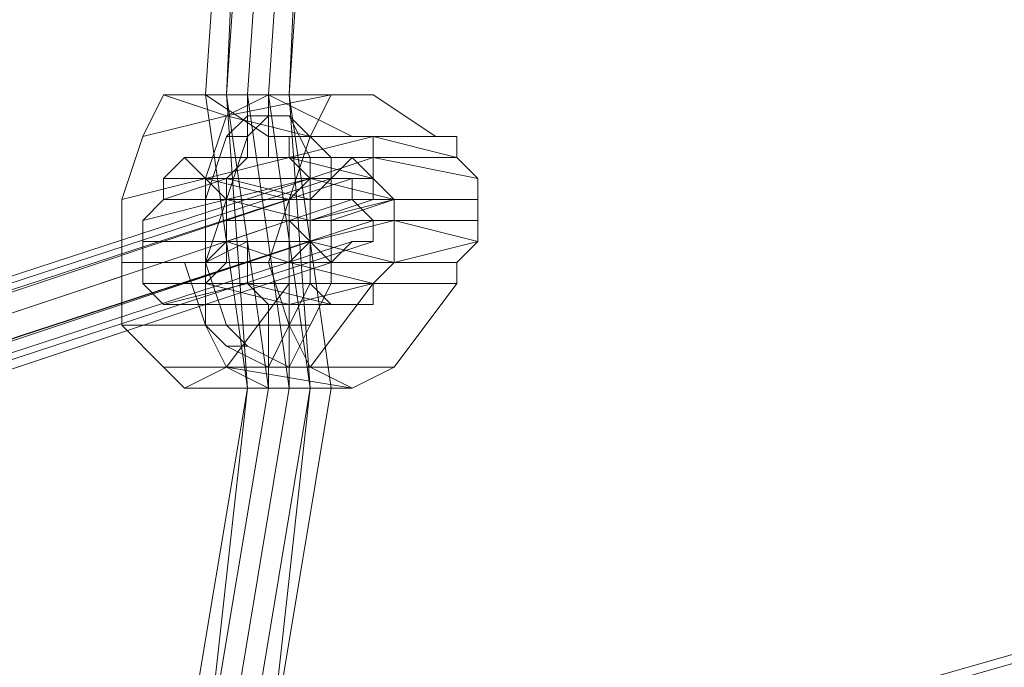
# Model space of a CAD drawing. Units: millimetres. Extents: x -15168 to -6550, y -7100 to 4395.
# Drawn here: x -13219 to -13032, y -2108 to -1985 of the extents above; entities that cross this region are included whole.
import ezdxf

# ---------------------------------------------------------------- set-up
doc = ezdxf.new("R2010")
doc.units = ezdxf.units.MM
doc.layers.add('МАФЫ НАШИ', color=250, linetype='Continuous', lineweight=25)
doc.layers.add('размеры', color=250, linetype='Continuous')

# ---------------------------------------------------------------- blocks, each defined once
blk = doc.blocks.new('ролнглнглн')
at = {"layer": 'МАФЫ НАШИ', "lineweight": 13}
for points in [[(9138.74, 2624.81), (9150.68, 2799.9), (9138.74, 2624.81), (9142.72, 2624.81), (9150.68, 2799.9), (9142.72, 2624.81), (9154.66, 2799.9), (9142.72, 2624.81), (9146.7, 2624.81), (9158.64, 2799.9), (9146.7, 2624.81), (9150.68, 2624.81), (9146.7, 2624.81), (9158.64, 2799.9), (9146.7, 2624.81), (9142.72, 2624.81), (9154.66, 2799.9), (9142.72, 2624.81), (9150.68, 2799.9), (9142.72, 2624.81), (9150.68, 2569.09), (9142.72, 2624.81), (9146.7, 2624.81), (9154.66, 2569.09), (9150.68, 2569.09), (9146.7, 2569.09), (9138.74, 2624.81), (9146.7, 2569.09), (9142.72, 2624.81), (9146.7, 2569.09), (9150.68, 2569.09), (9154.66, 2569.09), (9158.64, 2569.09), (9154.66, 2624.81), (9150.68, 2624.81), (9158.64, 2569.09), (9150.68, 2624.81), (9146.7, 2624.81), (9154.66, 2569.09), (9146.7, 2624.81), (9142.72, 2624.81), (9150.68, 2569.09), (9142.72, 2624.81), (9146.7, 2569.09), (9142.72, 2624.81)], [(9138.74, 2624.81), (9150.68, 2799.9), (9138.74, 2624.81), (9142.72, 2624.81), (9150.68, 2799.9), (9142.72, 2624.81), (9154.66, 2799.9), (9142.72, 2624.81), (9146.7, 2624.81), (9158.64, 2799.9), (9146.7, 2624.81), (9150.68, 2624.81), (9146.7, 2624.81), (9158.64, 2799.9), (9146.7, 2624.81), (9142.72, 2624.81), (9154.66, 2799.9), (9142.72, 2624.81), (9150.68, 2799.9), (9142.72, 2624.81), (9150.68, 2569.09), (9142.72, 2624.81), (9146.7, 2624.81), (9154.66, 2569.09), (9150.68, 2569.09), (9146.7, 2569.09), (9138.74, 2624.81), (9146.7, 2569.09), (9142.72, 2624.81), (9146.7, 2569.09), (9150.68, 2569.09), (9154.66, 2569.09), (9158.64, 2569.09), (9154.66, 2624.81), (9150.68, 2624.81), (9158.64, 2569.09), (9150.68, 2624.81), (9146.7, 2624.81), (9154.66, 2569.09), (9146.7, 2624.81), (9142.72, 2624.81), (9150.68, 2569.09), (9142.72, 2624.81), (9146.7, 2569.09), (9142.72, 2624.81)], [(9130.78, 2624.81), (9142.72, 2620.83), (9126.8, 2616.85)], [(9130.78, 2624.81), (9138.74, 2624.81), (9150.68, 2616.85), (9166.6, 2616.85), (9150.68, 2624.81), (9138.74, 2624.81), (9150.68, 2624.81), (9146.7, 2624.81), (9130.78, 2624.81), (9146.7, 2624.81), (9150.68, 2624.81)], [(9150.68, 2624.81), (9142.72, 2620.83), (9130.78, 2624.81)], [(9138.74, 2592.97), (9142.72, 2604.91), (9146.7, 2616.85), (9150.68, 2620.83), (9150.68, 2624.81), (9142.72, 2620.83), (9138.74, 2608.89)], [(9138.74, 2608.89), (9142.72, 2620.83), (9150.68, 2624.81), (9150.68, 2620.83), (9146.7, 2616.85), (9142.72, 2604.91), (9138.74, 2592.97)], [(9138.74, 2592.97), (9138.74, 2608.89), (9142.72, 2620.83), (9150.68, 2624.81), (9150.68, 2620.83), (9146.7, 2616.85), (9142.72, 2604.91)], [(9142.72, 2604.91), (9146.7, 2616.85), (9150.68, 2620.83), (9150.68, 2624.81), (9142.72, 2620.83), (9138.74, 2608.89), (9138.74, 2592.97)], [(9150.68, 2624.81), (9150.68, 2620.83), (9146.7, 2620.83), (9146.7, 2624.81)], [(9146.7, 2620.83), (9154.66, 2620.83), (9158.64, 2612.87), (9158.64, 2600.93), (9170.58, 2604.91), (9170.58, 2612.87), (9170.58, 2616.85), (9166.6, 2616.85), (9150.68, 2624.81), (9146.7, 2624.81)], [(9150.68, 2624.81), (9146.7, 2624.81), (9146.7, 2620.83), (9150.68, 2620.83)], [(9146.7, 2620.83), (9146.7, 2624.81), (9150.68, 2624.81), (9166.6, 2616.85), (9170.58, 2616.85), (9170.58, 2612.87), (9170.58, 2604.91), (9158.64, 2600.93), (9158.64, 2612.87), (9154.66, 2620.83)], [(9146.7, 2624.81), (9146.7, 2620.83), (9150.68, 2620.83), (9150.68, 2624.81)], [(9146.7, 2624.81), (9150.68, 2624.81), (9150.68, 2620.83), (9146.7, 2620.83)], [(9162.62, 2569.09), (9154.66, 2624.81), (9158.64, 2569.09)], [(9162.62, 2569.09), (9154.66, 2624.81), (9158.64, 2569.09)], [(9126.8, 2616.85), (9142.72, 2620.83), (9138.74, 2608.89), (9122.82, 2604.91)], [(9142.72, 2616.85), (9138.74, 2604.91), (9138.74, 2592.97), (9142.72, 2596.95), (9142.72, 2604.91), (9142.72, 2608.89), (9146.7, 2612.87), (9146.7, 2620.83)], [(9142.72, 2616.85), (9146.7, 2620.83), (9146.7, 2612.87), (9142.72, 2608.89), (9142.72, 2604.91), (9142.72, 2596.95), (9138.74, 2592.97), (9138.74, 2604.91)], [(9138.74, 2592.97), (9138.74, 2604.91), (9142.72, 2616.85), (9146.7, 2620.83), (9146.7, 2612.87), (9142.72, 2608.89), (9142.72, 2604.91), (9142.72, 2596.95)], [(9138.74, 2592.97), (9142.72, 2596.95), (9142.72, 2604.91), (9142.72, 2608.89), (9146.7, 2612.87), (9146.7, 2620.83), (9142.72, 2616.85), (9138.74, 2604.91)], [(9146.7, 2620.83), (9150.68, 2620.83), (9146.7, 2616.85), (9142.72, 2616.85)], [(9146.7, 2620.83), (9142.72, 2616.85), (9146.7, 2616.85), (9150.68, 2620.83)], [(9150.68, 2620.83), (9146.7, 2620.83), (9142.72, 2616.85), (9146.7, 2616.85)], [(9150.68, 2620.83), (9146.7, 2616.85), (9142.72, 2616.85), (9146.7, 2620.83)], [(9146.7, 2620.83), (9146.7, 2612.87), (9150.68, 2612.87), (9150.68, 2620.83)], [(9146.7, 2620.83), (9150.68, 2620.83), (9154.66, 2620.83)], [(9146.7, 2620.83), (9150.68, 2620.83), (9150.68, 2612.87), (9146.7, 2612.87)], [(9146.7, 2620.83), (9154.66, 2620.83), (9150.68, 2620.83)], [(9150.68, 2620.83), (9150.68, 2612.87), (9146.7, 2612.87), (9146.7, 2620.83)], [(9150.68, 2620.83), (9146.7, 2620.83), (9154.66, 2620.83)], [(9150.68, 2620.83), (9146.7, 2620.83), (9146.7, 2612.87), (9150.68, 2612.87)], [(9150.68, 2620.83), (9154.66, 2620.83), (9146.7, 2620.83)], [(9162.62, 2600.93), (9162.62, 2612.87), (9154.66, 2620.83), (9150.68, 2620.83), (9150.68, 2612.87), (9154.66, 2612.87), (9158.64, 2608.89), (9158.64, 2600.93)], [(9162.62, 2600.93), (9158.64, 2600.93), (9158.64, 2608.89), (9154.66, 2612.87), (9150.68, 2612.87), (9150.68, 2620.83), (9154.66, 2620.83), (9162.62, 2612.87)], [(9158.64, 2600.93), (9158.64, 2608.89), (9154.66, 2612.87), (9150.68, 2612.87), (9150.68, 2620.83), (9154.66, 2620.83), (9162.62, 2612.87), (9162.62, 2600.93)], [(9158.64, 2600.93), (9162.62, 2600.93), (9162.62, 2612.87), (9154.66, 2620.83), (9150.68, 2620.83), (9150.68, 2612.87), (9154.66, 2612.87), (9158.64, 2608.89)], [(9154.66, 2620.83), (9158.64, 2612.87), (9162.62, 2612.87)], [(9154.66, 2620.83), (9162.62, 2612.87), (9158.64, 2612.87)], [(9154.66, 2620.83), (9162.62, 2612.87), (9158.64, 2612.87)], [(9154.66, 2620.83), (9158.64, 2612.87), (9162.62, 2612.87)], [(9142.72, 2616.85), (9146.7, 2616.85), (9142.72, 2604.91), (9138.74, 2604.91)], [(9142.72, 2616.85), (9146.7, 2616.85), (9142.72, 2604.91), (9138.74, 2604.91)], [(9146.7, 2616.85), (9142.72, 2616.85), (9138.74, 2604.91), (9142.72, 2604.91)], [(9146.7, 2616.85), (9142.72, 2616.85), (9138.74, 2604.91), (9142.72, 2604.91)], [(9158.64, 2616.85), (9154.66, 2604.91), (9150.68, 2592.97), (9154.66, 2604.91)], [(9154.66, 2616.85), (9170.58, 2616.85), (9166.6, 2616.85), (9150.68, 2616.85)], [(9154.66, 2612.87), (9170.58, 2612.87), (9170.58, 2616.85), (9154.66, 2612.87), (9170.58, 2616.85), (9154.66, 2616.85)], [(9166.6, 2616.85), (9170.58, 2616.85), (9186.49, 2612.87), (9186.49, 2616.85), (9170.58, 2616.85), (9186.49, 2616.85), (9182.51, 2616.85)], [(9134.76, 2612.87), (9146.7, 2612.87), (9134.76, 2612.87), (9130.78, 2608.89), (9142.72, 2608.89), (9146.7, 2612.87), (9150.68, 2612.87), (9154.66, 2612.87), (9134.76, 2612.87), (9154.66, 2612.87), (9138.74, 2608.89), (9154.66, 2612.87), (9158.64, 2608.89), (9138.74, 2608.89)], [(9138.74, 2608.89), (9154.66, 2612.87), (9158.64, 2608.89), (9138.74, 2608.89), (9158.64, 2608.89), (9142.72, 2604.91)], [(9162.62, 2608.89), (9166.6, 2612.87), (9150.68, 2612.87), (9166.6, 2612.87), (9150.68, 2612.87), (9146.7, 2612.87), (9142.72, 2608.89), (9162.62, 2608.89), (9142.72, 2608.89), (9158.64, 2604.91)], [(9154.66, 2612.87), (9170.58, 2608.89), (9166.6, 2612.87), (9154.66, 2612.87), (9166.6, 2612.87), (9150.68, 2612.87)], [(9158.64, 2608.89), (9174.56, 2604.91), (9170.58, 2608.89), (9158.64, 2608.89), (9170.58, 2608.89), (9154.66, 2612.87)], [(9158.64, 2608.89), (9170.58, 2612.87), (9154.66, 2612.87)], [(9158.64, 2612.87), (9162.62, 2612.87), (9162.62, 2600.93), (9158.64, 2600.93)], [(9158.64, 2612.87), (9162.62, 2612.87), (9162.62, 2600.93), (9158.64, 2600.93)], [(9162.62, 2612.87), (9158.64, 2612.87), (9158.64, 2600.93), (9162.62, 2600.93)], [(9162.62, 2612.87), (9158.64, 2612.87), (9158.64, 2600.93), (9162.62, 2600.93)], [(9122.82, 2581.03), (9130.78, 2573.07), (9122.82, 2581.03), (9122.82, 2592.97), (9134.76, 2592.97), (9122.82, 2592.97), (9122.82, 2604.91), (9138.74, 2608.89), (9138.74, 2592.97), (9134.76, 2592.97), (9138.74, 2581.03), (9122.82, 2581.03), (9138.74, 2581.03), (9142.72, 2573.07), (9130.78, 2573.07), (9142.72, 2573.07), (9134.76, 2569.09), (9130.78, 2573.07)], [(9130.78, 2604.91), (9142.72, 2604.91), (9142.72, 2608.89), (9130.78, 2604.91), (9142.72, 2608.89), (9130.78, 2608.89)], [(9158.64, 2604.91), (9142.72, 2608.89), (9142.72, 2604.91), (9158.64, 2604.91), (9142.72, 2604.91), (9158.64, 2600.93)], [(9142.72, 2604.91), (9158.64, 2608.89), (9158.64, 2600.93), (9154.66, 2600.93), (9142.72, 2596.95), (9142.72, 2600.93), (9154.66, 2600.93), (9142.72, 2600.93)], [(9158.64, 2608.89), (9174.56, 2604.91), (9158.64, 2600.93)], [(9126.8, 2588.99), (9146.7, 2588.99), (9146.7, 2596.95), (9142.72, 2596.95), (9142.72, 2604.91), (9126.8, 2600.93), (9126.8, 2596.95), (9142.72, 2596.95), (9126.8, 2596.95)], [(9126.8, 2600.93), (9142.72, 2604.91), (9130.78, 2604.91)], [(9138.74, 2604.91), (9142.72, 2604.91), (9138.74, 2592.97)], [(9138.74, 2604.91), (9142.72, 2604.91), (9138.74, 2592.97)], [(9142.72, 2604.91), (9138.74, 2604.91), (9138.74, 2592.97)], [(9142.72, 2604.91), (9138.74, 2604.91), (9138.74, 2592.97)], [(9158.64, 2600.93), (9142.72, 2604.91), (9142.72, 2596.95), (9146.7, 2596.95), (9146.7, 2588.99), (9158.64, 2588.99), (9158.64, 2596.95), (9146.7, 2596.95), (9158.64, 2596.95)], [(9154.66, 2573.07), (9154.66, 2569.09), (9154.66, 2573.07), (9158.64, 2581.03), (9162.62, 2588.99), (9162.62, 2600.93), (9174.56, 2604.91), (9174.56, 2600.93), (9174.56, 2592.97), (9170.58, 2588.99), (9158.64, 2573.07)], [(9154.66, 2573.07), (9154.66, 2569.09), (9154.66, 2573.07), (9158.64, 2573.07), (9170.58, 2588.99), (9174.56, 2592.97), (9174.56, 2600.93), (9174.56, 2604.91), (9162.62, 2600.93), (9162.62, 2588.99), (9158.64, 2581.03)], [(9162.62, 2600.93), (9174.56, 2604.91), (9170.58, 2604.91), (9158.64, 2600.93)], [(9162.62, 2600.93), (9158.64, 2600.93), (9170.58, 2604.91), (9174.56, 2604.91)], [(9158.64, 2600.93), (9170.58, 2604.91), (9174.56, 2604.91), (9162.62, 2600.93)], [(9158.64, 2600.93), (9162.62, 2600.93), (9174.56, 2604.91), (9170.58, 2604.91)], [(9154.66, 2592.97), (9142.72, 2596.95), (9154.66, 2600.93)], [(9154.66, 2600.93), (9154.66, 2592.97), (9154.66, 2585.01), (9150.68, 2585.01), (9150.68, 2573.07), (9154.66, 2581.03), (9158.64, 2588.99), (9158.64, 2600.93)], [(9154.66, 2600.93), (9158.64, 2600.93), (9158.64, 2588.99), (9154.66, 2581.03), (9150.68, 2573.07), (9150.68, 2585.01), (9154.66, 2585.01), (9154.66, 2592.97)], [(9158.64, 2600.93), (9158.64, 2588.99), (9154.66, 2581.03), (9150.68, 2573.07), (9150.68, 2585.01), (9154.66, 2585.01), (9154.66, 2592.97), (9154.66, 2600.93)], [(9158.64, 2600.93), (9154.66, 2600.93), (9154.66, 2592.97), (9154.66, 2585.01), (9150.68, 2585.01), (9150.68, 2573.07), (9154.66, 2581.03), (9158.64, 2588.99)], [(9162.62, 2600.93), (9158.64, 2600.93), (9154.66, 2600.93), (9158.64, 2600.93)], [(9162.62, 2600.93), (9158.64, 2600.93), (9154.66, 2600.93), (9158.64, 2600.93)], [(9158.64, 2588.99), (9162.62, 2588.99), (9162.62, 2600.93), (9158.64, 2600.93)], [(9158.64, 2588.99), (9162.62, 2588.99), (9162.62, 2600.93), (9158.64, 2600.93)], [(9162.62, 2588.99), (9158.64, 2588.99), (9158.64, 2600.93), (9162.62, 2600.93)], [(9162.62, 2588.99), (9158.64, 2588.99), (9158.64, 2600.93), (9162.62, 2600.93)], [(9190.47, 2600.93), (9174.56, 2600.93), (9190.47, 2596.95)], [(9190.47, 2596.95), (9174.56, 2600.93), (9174.56, 2592.97), (9190.47, 2596.95), (9174.56, 2592.97), (9186.49, 2592.97)], [(9138.74, 2592.97), (9146.7, 2596.95), (9142.72, 2596.95)], [(9138.74, 2592.97), (9142.72, 2581.03), (9146.7, 2577.05), (9154.66, 2573.07), (9154.66, 2585.01), (9150.68, 2585.01), (9146.7, 2588.99), (9146.7, 2596.95)], [(9142.72, 2596.95), (9146.7, 2596.95), (9138.74, 2592.97)], [(9138.74, 2592.97), (9146.7, 2596.95), (9146.7, 2588.99), (9150.68, 2585.01), (9154.66, 2585.01), (9154.66, 2573.07), (9146.7, 2577.05), (9142.72, 2581.03)], [(9138.74, 2592.97), (9142.72, 2596.95), (9146.7, 2596.95)], [(9146.7, 2577.05), (9142.72, 2581.03), (9138.74, 2592.97), (9146.7, 2596.95), (9146.7, 2588.99), (9150.68, 2585.01), (9154.66, 2585.01), (9154.66, 2573.07)], [(9146.7, 2596.95), (9142.72, 2596.95), (9138.74, 2592.97)], [(9146.7, 2577.05), (9154.66, 2573.07), (9154.66, 2585.01), (9150.68, 2585.01), (9146.7, 2588.99), (9146.7, 2596.95), (9138.74, 2592.97), (9142.72, 2581.03)], [(9154.66, 2592.97), (9142.72, 2596.95), (9142.72, 2592.97), (9154.66, 2592.97), (9142.72, 2592.97), (9138.74, 2588.99), (9154.66, 2585.01)], [(9170.58, 2588.99), (9174.56, 2592.97), (9158.64, 2596.95), (9154.66, 2592.97), (9174.56, 2592.97), (9154.66, 2592.97), (9154.66, 2588.99)], [(9134.76, 2592.97), (9138.74, 2592.97), (9138.74, 2581.03), (9142.72, 2573.07), (9150.68, 2569.09), (9150.68, 2573.07), (9142.72, 2577.05), (9138.74, 2581.03)], [(9134.76, 2592.97), (9138.74, 2581.03), (9138.74, 2592.97)], [(9138.74, 2592.97), (9138.74, 2581.03), (9134.76, 2592.97)], [(9138.74, 2592.97), (9138.74, 2581.03), (9134.76, 2592.97)], [(9138.74, 2581.03), (9142.72, 2581.03), (9138.74, 2592.97)], [(9138.74, 2581.03), (9142.72, 2581.03), (9138.74, 2592.97)], [(9142.72, 2581.03), (9138.74, 2581.03), (9138.74, 2592.97)], [(9142.72, 2581.03), (9138.74, 2581.03), (9138.74, 2592.97)], [(9150.68, 2592.97), (9154.66, 2581.03), (9158.64, 2573.07), (9154.66, 2581.03)], [(9170.58, 2588.99), (9154.66, 2585.01), (9154.66, 2592.97), (9170.58, 2588.99), (9154.66, 2592.97), (9174.56, 2592.97)], [(9186.49, 2592.97), (9174.56, 2592.97), (9170.58, 2588.99), (9186.49, 2588.99)], [(9130.78, 2585.01), (9150.68, 2585.01), (9146.7, 2588.99), (9130.78, 2585.01), (9146.7, 2588.99), (9126.8, 2588.99)], [(9134.76, 2585.01), (9130.78, 2585.01), (9150.68, 2585.01), (9134.76, 2585.01), (9150.68, 2585.01), (9154.66, 2585.01), (9138.74, 2588.99), (9138.74, 2585.01), (9154.66, 2585.01), (9138.74, 2585.01), (9150.68, 2585.01), (9154.66, 2585.01), (9150.68, 2585.01), (9138.74, 2585.01), (9134.76, 2585.01), (9150.68, 2585.01)], [(9162.62, 2585.01), (9166.6, 2585.01), (9170.58, 2585.01), (9166.6, 2585.01), (9154.66, 2585.01), (9166.6, 2585.01), (9162.62, 2585.01), (9150.68, 2585.01), (9162.62, 2585.01), (9150.68, 2585.01), (9146.7, 2588.99), (9162.62, 2585.01), (9146.7, 2588.99), (9158.64, 2588.99)], [(9158.64, 2588.99), (9146.7, 2588.99), (9162.62, 2585.01)], [(9166.6, 2569.09), (9174.56, 2573.07), (9186.49, 2588.99), (9170.58, 2588.99), (9158.64, 2573.07), (9174.56, 2573.07), (9158.64, 2573.07), (9154.66, 2573.07), (9154.66, 2569.09), (9166.6, 2569.09), (9154.66, 2569.09), (9150.68, 2569.09)], [(9154.66, 2581.03), (9158.64, 2581.03), (9162.62, 2588.99), (9158.64, 2588.99)], [(9154.66, 2581.03), (9158.64, 2581.03), (9162.62, 2588.99), (9158.64, 2588.99)], [(9158.64, 2581.03), (9154.66, 2581.03), (9158.64, 2588.99), (9162.62, 2588.99)], [(9158.64, 2581.03), (9154.66, 2581.03), (9158.64, 2588.99), (9162.62, 2588.99)], [(9150.68, 2573.07), (9150.68, 2585.01), (9154.66, 2585.01), (9154.66, 2573.07)], [(9150.68, 2573.07), (9154.66, 2573.07), (9154.66, 2585.01), (9150.68, 2585.01)], [(9154.66, 2573.07), (9154.66, 2585.01), (9150.68, 2585.01), (9150.68, 2573.07)], [(9154.66, 2573.07), (9150.68, 2573.07), (9150.68, 2585.01), (9154.66, 2585.01)], [(9142.72, 2577.05), (9146.7, 2577.05), (9142.72, 2581.03), (9138.74, 2581.03)], [(9142.72, 2577.05), (9146.7, 2577.05), (9142.72, 2581.03), (9138.74, 2581.03)], [(9158.64, 2573.07), (9142.72, 2573.07), (9138.74, 2581.03), (9154.66, 2581.03)], [(9142.72, 2577.05), (9150.68, 2573.07), (9150.68, 2569.09), (9142.72, 2573.07), (9138.74, 2581.03)], [(9146.7, 2577.05), (9142.72, 2577.05), (9138.74, 2581.03), (9142.72, 2581.03)], [(9142.72, 2577.05), (9150.68, 2573.07), (9150.68, 2569.09), (9142.72, 2573.07), (9138.74, 2581.03)], [(9146.7, 2577.05), (9142.72, 2577.05), (9138.74, 2581.03), (9142.72, 2581.03)], [(9142.72, 2577.05), (9138.74, 2581.03), (9142.72, 2573.07), (9150.68, 2569.09), (9150.68, 2573.07)], [(9150.68, 2573.07), (9154.66, 2573.07), (9158.64, 2581.03), (9154.66, 2581.03)], [(9150.68, 2573.07), (9154.66, 2581.03), (9158.64, 2581.03), (9154.66, 2573.07)], [(9154.66, 2573.07), (9150.68, 2573.07), (9154.66, 2581.03), (9158.64, 2581.03)], [(9154.66, 2573.07), (9158.64, 2581.03), (9154.66, 2581.03), (9150.68, 2573.07)], [(9150.68, 2573.07), (9154.66, 2573.07), (9146.7, 2577.05), (9142.72, 2577.05)], [(9150.68, 2573.07), (9142.72, 2577.05), (9146.7, 2577.05), (9154.66, 2573.07)], [(9154.66, 2573.07), (9150.68, 2573.07), (9142.72, 2577.05), (9146.7, 2577.05)], [(9154.66, 2573.07), (9146.7, 2577.05), (9142.72, 2577.05), (9150.68, 2573.07)], [(9150.68, 2569.09), (9142.72, 2573.07), (9166.6, 2569.09)], [(9166.6, 2569.09), (9142.72, 2573.07), (9158.64, 2573.07)], [(9154.66, 2569.09), (9154.66, 2573.07), (9150.68, 2573.07), (9150.68, 2569.09)], [(9154.66, 2569.09), (9150.68, 2569.09), (9150.68, 2573.07), (9154.66, 2573.07)], [(9150.68, 2569.09), (9150.68, 2573.07), (9154.66, 2573.07), (9154.66, 2569.09)], [(9150.68, 2569.09), (9154.66, 2569.09), (9154.66, 2573.07), (9150.68, 2573.07)], [(9146.7, 2569.09), (9138.74, 2497.46), (9134.76, 2497.46), (9146.7, 2569.09), (9134.76, 2497.46), (9138.74, 2497.46), (9146.7, 2569.09), (9138.74, 2497.46), (9150.68, 2569.09)], [(9146.7, 2569.09), (9138.74, 2497.46), (9134.76, 2497.46), (9146.7, 2569.09), (9134.76, 2497.46), (9138.74, 2497.46), (9146.7, 2569.09), (9138.74, 2497.46), (9150.68, 2569.09)], [(9150.68, 2569.09), (9138.74, 2497.46), (9142.72, 2497.46), (9154.66, 2569.09)], [(9150.68, 2569.09), (9138.74, 2497.46), (9142.72, 2497.46), (9154.66, 2569.09)]]:
    blk.add_lwpolyline(points, close=True, dxfattribs=at)
for points in [[(9154.66, 2616.85), (9150.68, 2616.85), (9166.6, 2616.85), (9170.58, 2616.85), (9154.66, 2616.85), (9170.58, 2616.85), (9166.6, 2616.85), (9150.68, 2624.81), (9146.7, 2624.81), (9154.66, 2569.09), (9158.64, 2569.09), (9150.68, 2624.81), (9158.64, 2569.09), (9162.62, 2569.09), (9154.66, 2624.81), (9158.64, 2569.09), (9154.66, 2624.81), (9158.64, 2569.09), (9154.66, 2624.81), (9162.62, 2569.09), (9158.64, 2569.09), (9150.68, 2624.81), (9158.64, 2569.09), (9154.66, 2569.09), (9146.7, 2624.81), (9150.68, 2624.81), (9170.58, 2624.81), (9150.68, 2624.81), (9146.7, 2624.81), (9150.68, 2624.81), (9138.74, 2624.81), (9150.68, 2624.81), (9162.62, 2799.9), (9154.66, 2624.81), (9162.62, 2799.9), (9150.68, 2624.81), (9162.62, 2799.9), (9150.68, 2624.81), (9154.66, 2624.81), (9162.62, 2799.9), (9154.66, 2624.81), (9162.62, 2799.9), (9154.66, 2624.81), (9150.68, 2624.81), (9162.62, 2799.9), (9150.68, 2624.81), (9162.62, 2799.9), (9154.66, 2624.81), (9162.62, 2799.9), (9150.68, 2624.81), (9146.7, 2624.81), (9150.68, 2624.81), (9170.58, 2624.81), (9150.68, 2624.81), (9166.6, 2616.85), (9182.51, 2616.85), (9170.58, 2624.81), (9182.51, 2616.85), (9166.6, 2616.85), (9150.68, 2624.81), (9146.7, 2624.81), (9146.7, 2620.83), (9154.66, 2620.83), (9158.64, 2612.87), (9158.64, 2600.93), (9170.58, 2604.91), (9170.58, 2612.87), (9170.58, 2616.85)], [(9166.6, 2799.9), (9154.66, 2624.81), (9166.6, 2799.9)], [(9166.6, 2799.9), (9154.66, 2624.81), (9166.6, 2799.9)], [(9158.64, 2616.85), (9162.62, 2624.81), (9170.58, 2624.81), (9162.62, 2624.81), (9142.72, 2620.83), (9150.68, 2624.81), (9162.62, 2624.81), (9150.68, 2624.81), (9146.7, 2624.81), (9130.78, 2624.81), (9146.7, 2624.81), (9150.68, 2624.81), (9142.72, 2620.83), (9130.78, 2624.81), (9142.72, 2620.83), (9126.8, 2616.85), (9142.72, 2620.83), (9138.74, 2608.89), (9122.82, 2604.91), (9126.8, 2616.85), (9130.78, 2624.81), (9138.74, 2624.81), (9150.68, 2616.85)], [(9130.78, 2624.81), (9126.8, 2616.85), (9122.82, 2604.91), (9122.82, 2592.97), (9122.82, 2581.03), (9122.82, 2592.97), (9122.82, 2604.91), (9126.8, 2616.85)], [(9134.76, 2612.87), (9138.74, 2608.89), (9142.72, 2620.83), (9158.64, 2616.85), (9142.72, 2620.83), (9162.62, 2624.81), (9158.64, 2616.85), (9154.66, 2604.91), (9150.68, 2592.97), (9138.74, 2592.97), (9150.68, 2592.97), (9154.66, 2581.03), (9138.74, 2581.03), (9142.72, 2573.07), (9130.78, 2573.07), (9142.72, 2573.07), (9134.76, 2569.09), (9142.72, 2573.07), (9150.68, 2569.09), (9134.76, 2569.09), (9142.72, 2573.07), (9154.66, 2588.99), (9154.66, 2592.97), (9158.64, 2596.95)], [(9170.58, 2588.99), (9174.56, 2592.97), (9154.66, 2592.97), (9158.64, 2596.95), (9174.56, 2592.97), (9158.64, 2596.95), (9158.64, 2600.93), (9158.64, 2604.91), (9158.64, 2608.89), (9154.66, 2612.87), (9154.66, 2616.85), (9150.68, 2616.85), (9138.74, 2624.81), (9130.78, 2624.81), (9138.74, 2624.81), (9150.68, 2616.85), (9166.6, 2616.85), (9150.68, 2624.81), (9166.6, 2616.85), (9170.58, 2616.85), (9170.58, 2612.87), (9170.58, 2604.91), (9158.64, 2600.93), (9158.64, 2604.91), (9170.58, 2604.91), (9170.58, 2612.87), (9158.64, 2608.89), (9158.64, 2604.91), (9170.58, 2604.91), (9174.56, 2604.91), (9174.56, 2600.93), (9174.56, 2592.97), (9158.64, 2596.95), (9174.56, 2600.93), (9158.64, 2596.95), (9158.64, 2600.93), (9174.56, 2600.93), (9158.64, 2600.93)], [(9138.74, 2608.89), (9142.72, 2620.83), (9158.64, 2616.85), (9142.72, 2620.83), (9162.62, 2624.81), (9142.72, 2620.83), (9150.68, 2624.81), (9162.62, 2624.81)], [(9150.68, 2624.81), (9146.7, 2624.81), (9146.7, 2620.83), (9154.66, 2620.83), (9158.64, 2612.87), (9158.64, 2600.93), (9174.56, 2604.91), (9174.56, 2600.93), (9158.64, 2600.93), (9174.56, 2600.93), (9174.56, 2592.97), (9154.66, 2592.97), (9154.66, 2600.93), (9158.64, 2600.93), (9158.64, 2596.95), (9146.7, 2596.95), (9146.7, 2588.99), (9158.64, 2588.99), (9158.64, 2596.95), (9146.7, 2596.95), (9142.72, 2596.95), (9142.72, 2604.91), (9158.64, 2600.93), (9142.72, 2604.91), (9142.72, 2600.93)], [(9146.7, 2624.81), (9146.7, 2624.81)], [(9146.7, 2624.81), (9146.7, 2624.81)], [(9158.64, 2616.85), (9162.62, 2624.81)], [(9170.58, 2624.81), (9162.62, 2624.81)], [(9162.62, 2624.81), (9170.58, 2624.81)], [(9182.51, 2616.85), (9170.58, 2624.81)], [(9170.58, 2624.81), (9182.51, 2616.85)], [(9150.68, 2616.85), (9154.66, 2616.85), (9154.66, 2612.87), (9158.64, 2608.89), (9158.64, 2604.91), (9158.64, 2600.93), (9158.64, 2596.95), (9154.66, 2592.97), (9154.66, 2588.99), (9142.72, 2573.07), (9154.66, 2588.99), (9170.58, 2588.99), (9158.64, 2573.07), (9142.72, 2573.07), (9158.64, 2573.07), (9154.66, 2573.07), (9154.66, 2569.09), (9166.6, 2569.09), (9154.66, 2569.09), (9150.68, 2569.09), (9142.72, 2573.07), (9166.6, 2569.09), (9142.72, 2573.07), (9158.64, 2573.07), (9142.72, 2573.07), (9138.74, 2581.03), (9154.66, 2581.03), (9158.64, 2573.07), (9174.56, 2573.07), (9158.64, 2573.07), (9154.66, 2573.07), (9154.66, 2569.09), (9154.66, 2573.07), (9158.64, 2573.07), (9170.58, 2588.99), (9174.56, 2592.97), (9174.56, 2600.93), (9174.56, 2604.91), (9162.62, 2600.93), (9162.62, 2588.99), (9158.64, 2581.03), (9154.66, 2573.07), (9154.66, 2569.09), (9150.68, 2569.09), (9134.76, 2569.09), (9150.68, 2569.09), (9142.72, 2573.07), (9134.76, 2569.09), (9142.72, 2573.07), (9134.76, 2569.09), (9130.78, 2573.07), (9122.82, 2581.03), (9122.82, 2592.97), (9134.76, 2592.97), (9122.82, 2592.97), (9122.82, 2604.91), (9138.74, 2608.89), (9142.72, 2604.91), (9142.72, 2600.93), (9142.72, 2596.95), (9142.72, 2592.97), (9138.74, 2588.99)], [(9154.66, 2585.01), (9150.68, 2585.01), (9134.76, 2585.01), (9150.68, 2585.01), (9130.78, 2585.01), (9150.68, 2585.01), (9146.7, 2588.99), (9130.78, 2585.01), (9134.76, 2585.01), (9138.74, 2585.01), (9138.74, 2588.99), (9138.74, 2585.01), (9154.66, 2585.01), (9150.68, 2585.01), (9138.74, 2585.01), (9154.66, 2585.01), (9150.68, 2585.01), (9154.66, 2585.01), (9170.58, 2585.01), (9154.66, 2585.01), (9170.58, 2588.99), (9170.58, 2585.01), (9166.6, 2585.01), (9154.66, 2585.01), (9166.6, 2585.01), (9162.62, 2585.01), (9146.7, 2588.99), (9150.68, 2585.01), (9162.62, 2585.01), (9150.68, 2585.01), (9162.62, 2585.01), (9150.68, 2585.01), (9154.66, 2585.01), (9150.68, 2585.01), (9154.66, 2585.01), (9150.68, 2585.01), (9154.66, 2585.01), (9170.58, 2585.01), (9154.66, 2585.01), (9170.58, 2588.99), (9154.66, 2585.01), (9154.66, 2592.97), (9170.58, 2588.99), (9154.66, 2588.99), (9154.66, 2592.97), (9142.72, 2596.95), (9154.66, 2600.93), (9142.72, 2596.95), (9142.72, 2600.93), (9154.66, 2600.93), (9158.64, 2600.93), (9158.64, 2608.89), (9142.72, 2604.91), (9158.64, 2608.89), (9170.58, 2612.87), (9154.66, 2612.87), (9170.58, 2612.87), (9170.58, 2616.85), (9154.66, 2612.87), (9166.6, 2612.87), (9150.68, 2612.87), (9154.66, 2612.87), (9166.6, 2612.87), (9170.58, 2608.89), (9166.6, 2612.87), (9150.68, 2612.87), (9166.6, 2612.87), (9162.62, 2608.89), (9158.64, 2604.91), (9162.62, 2608.89), (9166.6, 2612.87)], [(9186.49, 2616.85), (9182.51, 2616.85), (9166.6, 2616.85), (9170.58, 2616.85), (9186.49, 2616.85), (9186.49, 2612.87), (9170.58, 2616.85), (9186.49, 2612.87), (9186.49, 2616.85), (9182.51, 2616.85), (9186.49, 2616.85), (9186.49, 2612.87), (9190.47, 2608.89), (9190.47, 2604.91), (9190.47, 2600.93), (9190.47, 2596.95), (9186.49, 2592.97), (9186.49, 2588.99), (9174.56, 2573.07), (9166.6, 2569.09), (9174.56, 2573.07), (9186.49, 2588.99), (9170.58, 2588.99), (9158.64, 2573.07), (9166.6, 2569.09), (9158.64, 2573.07), (9154.66, 2573.07), (9154.66, 2569.09), (9154.66, 2573.07), (9158.64, 2581.03), (9162.62, 2588.99), (9162.62, 2600.93), (9174.56, 2604.91), (9174.56, 2600.93), (9174.56, 2592.97), (9170.58, 2588.99), (9174.56, 2592.97), (9174.56, 2600.93), (9174.56, 2604.91), (9174.56, 2600.93), (9190.47, 2600.93), (9190.47, 2604.91), (9174.56, 2604.91), (9190.47, 2604.91), (9190.47, 2608.89), (9170.58, 2612.87), (9190.47, 2608.89), (9186.49, 2612.87), (9170.58, 2612.87), (9186.49, 2612.87), (9170.58, 2616.85), (9170.58, 2612.87), (9170.58, 2604.91), (9174.56, 2604.91), (9170.58, 2608.89)], [(9158.64, 2616.85), (9154.66, 2604.91)], [(9162.62, 2608.89), (9166.6, 2612.87), (9170.58, 2608.89), (9174.56, 2604.91), (9170.58, 2604.91), (9170.58, 2612.87), (9186.49, 2612.87), (9190.47, 2608.89), (9170.58, 2612.87), (9190.47, 2608.89), (9190.47, 2604.91), (9174.56, 2604.91), (9174.56, 2600.93), (9190.47, 2600.93), (9190.47, 2604.91), (9174.56, 2604.91), (9170.58, 2608.89), (9158.64, 2608.89), (9154.66, 2612.87), (9170.58, 2608.89), (9158.64, 2608.89), (9174.56, 2604.91), (9158.64, 2600.93), (9174.56, 2604.91), (9174.56, 2600.93), (9158.64, 2600.93), (9154.66, 2600.93), (9154.66, 2592.97), (9174.56, 2592.97), (9154.66, 2592.97), (9142.72, 2592.97), (9138.74, 2588.99), (9154.66, 2585.01), (9154.66, 2592.97), (9142.72, 2592.97), (9142.72, 2596.95), (9146.7, 2596.95), (9146.7, 2588.99), (9126.8, 2588.99), (9146.7, 2588.99)], [(9150.68, 2612.87), (9154.66, 2612.87), (9134.76, 2612.87), (9154.66, 2612.87), (9138.74, 2608.89), (9134.76, 2612.87), (9146.7, 2612.87), (9134.76, 2612.87), (9130.78, 2608.89), (9130.78, 2604.91), (9142.72, 2608.89), (9142.72, 2604.91), (9130.78, 2604.91), (9142.72, 2604.91), (9126.8, 2600.93), (9126.8, 2596.95), (9126.8, 2588.99), (9126.8, 2596.95), (9142.72, 2596.95), (9142.72, 2604.91), (9126.8, 2600.93), (9126.8, 2596.95), (9142.72, 2596.95), (9142.72, 2592.97), (9138.74, 2588.99), (9138.74, 2585.01), (9134.76, 2585.01)], [(9130.78, 2604.91), (9126.8, 2600.93), (9130.78, 2604.91), (9130.78, 2608.89), (9134.76, 2612.87), (9130.78, 2608.89)], [(9142.72, 2608.89), (9130.78, 2608.89), (9142.72, 2608.89), (9146.7, 2612.87), (9150.68, 2612.87), (9146.7, 2612.87), (9142.72, 2608.89), (9162.62, 2608.89), (9142.72, 2608.89), (9158.64, 2604.91), (9142.72, 2608.89), (9142.72, 2604.91), (9158.64, 2604.91), (9158.64, 2600.93), (9158.64, 2596.95), (9158.64, 2588.99), (9162.62, 2585.01), (9166.6, 2585.01), (9170.58, 2585.01), (9170.58, 2588.99), (9158.64, 2573.07), (9170.58, 2588.99), (9154.66, 2588.99), (9142.72, 2573.07), (9134.76, 2569.09), (9130.78, 2573.07)], [(9134.76, 2612.87), (9134.76, 2612.87)], [(9134.76, 2612.87), (9134.76, 2612.87)], [(9174.56, 2600.93), (9174.56, 2604.91), (9170.58, 2604.91), (9170.58, 2612.87), (9158.64, 2608.89), (9158.64, 2604.91), (9170.58, 2604.91), (9158.64, 2604.91), (9158.64, 2600.93), (9174.56, 2600.93), (9158.64, 2600.93), (9158.64, 2596.95), (9174.56, 2600.93), (9174.56, 2592.97), (9186.49, 2592.97), (9174.56, 2592.97), (9170.58, 2588.99), (9186.49, 2588.99), (9186.49, 2592.97)], [(9186.49, 2612.87), (9190.47, 2608.89), (9190.47, 2604.91), (9190.47, 2600.93), (9190.47, 2596.95), (9186.49, 2592.97), (9186.49, 2588.99), (9174.56, 2573.07), (9166.6, 2569.09)], [(8963.64, 2533.28), (9158.64, 2596.95), (8963.64, 2533.28)], [(8963.64, 2537.26), (9154.66, 2600.93), (8963.64, 2537.26)], [(8963.64, 2541.24), (9154.66, 2604.91), (8963.64, 2541.24)], [(8963.64, 2545.22), (9158.64, 2608.89), (8963.64, 2545.22)], [(8967.62, 2545.22), (9162.62, 2608.89), (8967.62, 2545.22)], [(8971.6, 2545.22), (9166.6, 2608.89), (8971.6, 2545.22)], [(8975.58, 2541.24), (9166.6, 2604.91), (8975.58, 2541.24)], [(8975.58, 2537.26), (9170.58, 2600.93), (8975.58, 2537.26)], [(8975.58, 2533.28), (9170.58, 2596.95), (8975.58, 2533.28)], [(8971.6, 2533.28), (9166.6, 2596.95), (8971.6, 2533.28)], [(8971.6, 2529.3), (9162.62, 2592.97), (8971.6, 2529.3)], [(8967.62, 2533.28), (9158.64, 2596.95), (9162.62, 2592.97), (9166.6, 2596.95), (9170.58, 2596.95), (9170.58, 2600.93), (9166.6, 2604.91), (9166.6, 2608.89), (9162.62, 2608.89), (9158.64, 2608.89), (9154.66, 2604.91), (9154.66, 2600.93), (9158.64, 2596.95), (9162.62, 2592.97), (9166.6, 2596.95), (9170.58, 2596.95), (9170.58, 2600.93), (9166.6, 2604.91), (9166.6, 2608.89), (9162.62, 2608.89), (9158.64, 2608.89), (9154.66, 2604.91), (9154.66, 2600.93), (9158.64, 2596.95), (8967.62, 2533.28)], [(8963.64, 2533.28), (9158.64, 2596.95), (8963.64, 2533.28)], [(8963.64, 2537.26), (9154.66, 2600.93), (8963.64, 2537.26)], [(8963.64, 2541.24), (9154.66, 2604.91), (8963.64, 2541.24)], [(8963.64, 2545.22), (9158.64, 2608.89), (8963.64, 2545.22)], [(8967.62, 2545.22), (9162.62, 2608.89), (8967.62, 2545.22)], [(8971.6, 2545.22), (9166.6, 2608.89), (8971.6, 2545.22)], [(8975.58, 2541.24), (9166.6, 2604.91), (8975.58, 2541.24)], [(8975.58, 2537.26), (9170.58, 2600.93), (8975.58, 2537.26)], [(8975.58, 2533.28), (9170.58, 2596.95), (8975.58, 2533.28)], [(8971.6, 2533.28), (9166.6, 2596.95), (8971.6, 2533.28)], [(8971.6, 2529.3), (9162.62, 2592.97), (8971.6, 2529.3)], [(8967.62, 2533.28), (9158.64, 2596.95), (9162.62, 2592.97), (9166.6, 2596.95), (9170.58, 2596.95), (9170.58, 2600.93), (9166.6, 2604.91), (9166.6, 2608.89), (9162.62, 2608.89), (9158.64, 2608.89), (9154.66, 2604.91), (9154.66, 2600.93), (9158.64, 2596.95), (9162.62, 2592.97), (9166.6, 2596.95), (9170.58, 2596.95), (9170.58, 2600.93), (9166.6, 2604.91), (9166.6, 2608.89), (9162.62, 2608.89), (9158.64, 2608.89), (9154.66, 2604.91), (9154.66, 2600.93), (9158.64, 2596.95), (8967.62, 2533.28)], [(9138.74, 2608.89), (9138.74, 2592.97), (9134.76, 2592.97)], [(9138.74, 2592.97), (9138.74, 2608.89), (9154.66, 2604.91), (9138.74, 2608.89)], [(9138.74, 2592.97), (9138.74, 2608.89), (9154.66, 2604.91), (9138.74, 2608.89)], [(9138.74, 2608.89), (9142.72, 2604.91), (9142.72, 2600.93), (9142.72, 2596.95)], [(9154.66, 2604.91), (9150.68, 2592.97), (9138.74, 2592.97), (9150.68, 2592.97), (9154.66, 2581.03)], [(9158.64, 2588.99), (9158.64, 2596.95), (9158.64, 2600.93), (9158.64, 2604.91)], [(9170.58, 2585.01), (9170.58, 2588.99), (9174.56, 2592.97), (9174.56, 2600.93), (9174.56, 2604.91)], [(9126.8, 2600.93), (9126.8, 2596.95), (9126.8, 2588.99)], [(9154.66, 2600.93), (9158.64, 2600.93), (9154.66, 2600.93)], [(9154.66, 2600.93), (9158.64, 2600.93), (9154.66, 2600.93)], [(9158.64, 2600.93), (9162.62, 2600.93), (9158.64, 2600.93)], [(9158.64, 2600.93), (9162.62, 2600.93), (9158.64, 2600.93)], [(9190.47, 2600.93), (9174.56, 2600.93), (9190.47, 2596.95), (9174.56, 2600.93), (9174.56, 2592.97), (9190.47, 2596.95)], [(9134.76, 2592.97), (9138.74, 2581.03), (9122.82, 2581.03), (9138.74, 2581.03)], [(9138.74, 2592.97), (9134.76, 2592.97), (9138.74, 2592.97)], [(9138.74, 2581.03), (9134.76, 2592.97), (9138.74, 2592.97)], [(9134.76, 2592.97), (9138.74, 2592.97), (9134.76, 2592.97)], [(9138.74, 2581.03), (9134.76, 2592.97), (9138.74, 2592.97)], [(9134.76, 2592.97), (9138.74, 2592.97), (9134.76, 2592.97)], [(9134.76, 2592.97), (9138.74, 2592.97), (9134.76, 2592.97)], [(9138.74, 2592.97), (9138.74, 2592.97)], [(9138.74, 2592.97), (9138.74, 2592.97)], [(9138.74, 2592.97), (9138.74, 2592.97)], [(9138.74, 2592.97), (9138.74, 2592.97)], [(9138.74, 2592.97), (9138.74, 2592.97)], [(9138.74, 2592.97), (9138.74, 2592.97)], [(9138.74, 2592.97), (9138.74, 2592.97)], [(9138.74, 2585.01), (9134.76, 2585.01), (9150.68, 2585.01), (9134.76, 2585.01), (9130.78, 2585.01), (9126.8, 2588.99), (9130.78, 2585.01)], [(9134.76, 2585.01), (9134.76, 2585.01)], [(9134.76, 2585.01), (9134.76, 2585.01)], [(9162.62, 2585.01), (9162.62, 2585.01)], [(9162.62, 2585.01), (9162.62, 2585.01)], [(9154.66, 2581.03), (9138.74, 2581.03)], [(9150.68, 2569.09), (9154.66, 2569.09), (9154.66, 2573.07), (9158.64, 2573.07), (9142.72, 2573.07), (9158.64, 2573.07)], [(9138.74, 2497.46), (9150.68, 2569.09), (9138.74, 2497.46), (9146.7, 2569.09), (9150.68, 2569.09), (9154.66, 2569.09), (9142.72, 2497.46)], [(9146.7, 2497.46), (9158.64, 2569.09), (9150.68, 2497.46), (9158.64, 2569.09), (9162.62, 2569.09), (9150.68, 2497.46), (9162.62, 2569.09), (9158.64, 2569.09), (9150.68, 2497.46), (9158.64, 2569.09), (9150.68, 2497.46), (9158.64, 2569.09), (9154.66, 2569.09), (9158.64, 2569.09), (9146.7, 2497.46)], [(9142.72, 2497.46), (9154.66, 2569.09), (9142.72, 2497.46)], [(9142.72, 2497.46), (9154.66, 2569.09), (9142.72, 2497.46)], [(9146.7, 2497.46), (9158.64, 2569.09), (9154.66, 2569.09), (9158.64, 2569.09), (9150.68, 2497.46), (9158.64, 2569.09), (9150.68, 2497.46), (9158.64, 2569.09), (9162.62, 2569.09), (9150.68, 2497.46), (9162.62, 2569.09), (9158.64, 2569.09), (9150.68, 2497.46), (9158.64, 2569.09), (9146.7, 2497.46)], [(9142.72, 2497.46), (9154.66, 2569.09), (9150.68, 2569.09), (9146.7, 2569.09), (9138.74, 2497.46), (9150.68, 2569.09), (9138.74, 2497.46)], [(9126.8, 2469.61), (9349.65, 2533.28), (9126.8, 2469.61)], [(9134.76, 2473.59), (9357.61, 2537.26), (9134.76, 2473.59)], [(9126.8, 2469.61), (9349.65, 2533.28), (9126.8, 2469.61)], [(9134.76, 2473.59), (9357.61, 2537.26), (9134.76, 2473.59)]]:
    blk.add_lwpolyline(points, dxfattribs=at)

msp = doc.modelspace()

# ---------------------------------------------------------------- block references
at = {"layer": 'размеры'}
msp.add_blockref('ролнглнглн', (-22322.15, -4624.29), dxfattribs=at)

doc.saveas('drawing.dxf')
